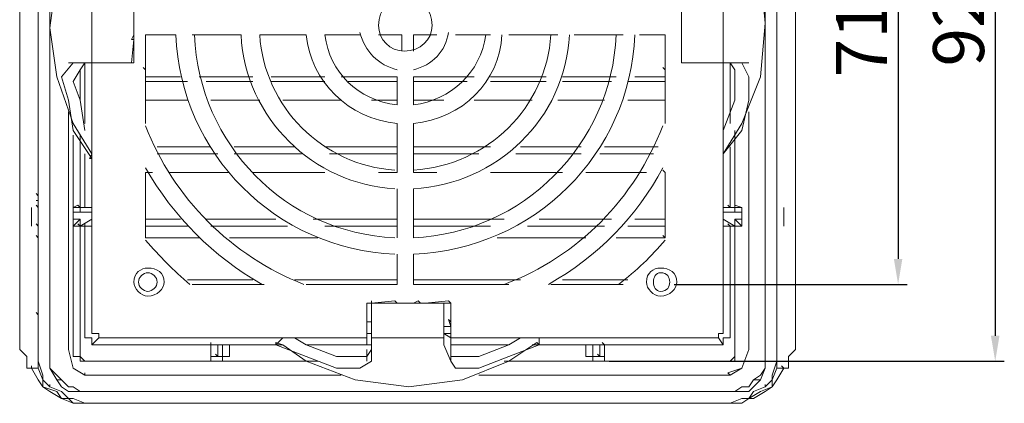
# Model space of a CAD drawing. Units: millimetres. Extents: x 97 to 478, y 39 to 180.
# Drawn here: x 343 to 478, y 39 to 92 of the extents above; entities that cross this region are included whole.
import ezdxf

# ---------------------------------------------------------------- set-up
doc = ezdxf.new("R2010")
doc.units = ezdxf.units.MM
doc.layers.get('0').update_dxf_attribs({"color": 255})
doc.layers.add('dim', color=251, linetype='Continuous')
doc.styles.get("Standard").update_dxf_attribs({"font": 'win_eskd.shx', "width": 0.8, "oblique": 15, "bigfont": 'b_eskd.shx'})
doc.dimstyles.new('ISO-25', dxfattribs={"dimtxt": 3.5, "dimasz": 3.5, "dimexe": 1.25, "dimexo": 0.625, "dimtad": 1, "dimtxsty": 'Standard', "dimcen": 2.5, "dimadec": 0, "dimazin": 0, "dimtfac": 1, "dimtmove": 0, "dimatfit": 3, "dimfxl": 0, "dimarcsym": 0})

# ---------------------------------------------------------------- blocks, each defined once
blk = doc.blocks.new('*D8')
at = {"layer": 'Defpoints', "color": 0}
for p in [(432.05, 126.78), (432.05, 55.43), (463.41, 55.43)]:
    blk.add_point(p, dxfattribs=at)
at = {"layer": 'dim', "color": 0, "lineweight": -2}
for p, q in [((432.68, 126.78), (464.66, 126.78)), ((463.41, 123.28), (463.41, 58.93)), ((432.68, 55.43), (464.66, 55.43))]:
    blk.add_line(p, q, dxfattribs=at)
at = {"layer": 'dim', "color": 0}
for points in [[(462.83, 123.28), (464, 123.28), (463.41, 126.78)], [(462.83, 58.93), (464, 58.93), (463.41, 55.43)]]:
    blk.add_solid(points, dxfattribs=at)
at = {"layer": 'dim', "color": 0, "insert": (459.29, 89.12), "char_height": 7, "attachment_point": 5, "rotation": 90}
blk.add_mtext('71', dxfattribs=at)
blk = doc.blocks.new('*D9')
at = {"layer": 'Defpoints', "color": 0}
for p in [(422.45, 136.38), (423.09, 44.87), (476.75, 44.87)]:
    blk.add_point(p, dxfattribs=at)
at = {"layer": 'dim', "color": 0, "lineweight": -2}
for p, q in [((423.08, 136.38), (478, 136.38)), ((476.75, 132.88), (476.75, 48.37)), ((423.72, 44.87), (478, 44.87))]:
    blk.add_line(p, q, dxfattribs=at)
at = {"layer": 'dim', "color": 0}
for points in [[(476.16, 132.88), (477.33, 132.88), (476.75, 136.38)], [(476.16, 48.37), (477.33, 48.37), (476.75, 44.87)]]:
    blk.add_solid(points, dxfattribs=at)
at = {"layer": 'dim', "color": 0, "insert": (472.62, 90.62), "char_height": 7, "attachment_point": 5, "rotation": 90}
blk.add_mtext('92', dxfattribs=at)

msp = doc.modelspace()

# ---------------------------------------------------------------- linework, layer by layer
at = {"color": 7, "linetype": 'Continuous', "lineweight": 15}
for p, q in [((342.781, 48.07), (342.781, 136.38)), ((345.341, 45.51), (345.341, 136.38)), ((345.341, 136.38), (345.341, 45.51)), ((346.941, 45.51), (346.941, 136.38)), ((346.941, 136.38), (346.941, 45.51)), ((445.17, 136.38), (445.17, 45.51)), ((445.17, 45.51), (445.17, 136.38)), ((446.769, 45.51), (446.769, 136.38)), ((446.769, 136.38), (446.769, 45.51)), ((449.329, 48.07), (449.329, 136.38)), ((345.341, 66.948), (345.341, 129.02)), ((446.769, 66.948), (446.769, 129.02)), ((345.341, 67.587), (345.341, 115.262)), ((446.769, 67.587), (446.769, 115.262)), ((346.941, 90.625), (347.901, 97.984)), ((445.17, 91.265), (444.53, 97.984)), ((358.459, 96.384), (358.459, 85.825)), ((358.459, 96.384), (358.459, 85.825)), ((433.651, 85.825), (433.651, 96.384)), ((433.651, 85.825), (433.651, 96.384)), ((358.459, 91.265), (358.459, 92.225)), ((433.651, 92.225), (433.651, 91.265)), ((347.901, 83.906), (346.941, 90.625)), ((358.459, 90.625), (358.459, 91.265)), ((358.459, 89.665), (358.459, 90.625)), ((433.651, 91.265), (433.651, 90.625)), ((433.651, 90.625), (433.651, 89.665)), ((444.53, 83.906), (445.17, 91.265)), ((358.14, 89.025), (358.459, 89.665)), ((364.219, 89.665), (360.059, 89.665)), ((360.059, 89.665), (360.059, 89.665)), ((360.059, 84.866), (360.059, 89.665)), ((373.178, 89.665), (366.459, 89.665)), ((366.459, 89.665), (366.459, 89.665)), ((382.137, 89.665), (375.738, 89.665)), ((375.738, 89.665), (375.738, 89.665)), ((389.496, 89.665), (384.696, 89.665)), ((384.696, 89.665), (384.696, 89.665)), ((395.255, 89.665), (392.056, 89.665)), ((392.056, 89.665), (392.056, 89.665)), ((395.255, 87.425), (395.255, 89.665)), ((395.255, 89.665), (395.255, 89.665)), ((396.855, 87.425), (396.855, 89.665)), ((396.855, 89.665), (396.855, 89.665)), ((396.855, 89.665), (400.055, 89.665)), ((400.055, 89.665), (400.055, 89.665)), ((402.614, 89.665), (407.414, 89.665)), ((407.414, 89.665), (407.414, 89.665)), ((409.974, 89.665), (416.693, 89.665)), ((416.693, 89.665), (416.693, 89.665)), ((418.933, 89.665), (425.652, 89.665)), ((425.652, 89.665), (425.652, 89.665)), ((427.892, 89.665), (431.411, 89.665)), ((431.411, 89.665), (431.411, 84.866)), ((433.651, 89.665), (433.651, 89.025)), ((358.14, 85.825), (358.459, 89.025)), ((358.459, 89.025), (358.14, 89.025)), ((358.459, 89.025), (358.14, 89.025)), ((433.651, 89.025), (433.651, 89.025)), ((433.651, 89.025), (433.651, 85.825)), ((350.14, 85.825), (348.541, 83.906)), ((350.14, 85.825), (352.7, 85.825)), ((351.74, 85.825), (351.1, 84.866)), ((353.34, 85.825), (351.74, 85.825)), ((352.7, 85.825), (352.38, 85.825)), ((352.38, 85.825), (352.38, 85.825)), ((353.66, 85.825), (352.7, 85.825)), ((352.7, 85.825), (352.7, 85.825)), ((352.7, 85.825), (352.7, 85.825)), ((352.7, 85.825), (354.3, 85.825)), ((353.66, 85.825), (353.34, 85.825)), ((353.34, 85.825), (353.34, 85.825)), ((353.66, 85.825), (353.34, 85.825)), ((354.3, 85.825), (353.66, 85.825)), ((353.66, 85.825), (353.66, 85.825)), ((358.459, 85.825), (353.66, 85.825)), ((354.3, 85.825), (353.98, 85.825)), ((353.98, 85.825), (355.26, 85.825)), ((354.3, 85.825), (353.98, 85.825)), ((353.98, 85.825), (353.98, 85.825)), ((358.459, 85.825), (354.3, 85.825)), ((354.3, 85.825), (354.3, 85.825)), ((355.26, 85.825), (354.94, 85.825)), ((354.94, 85.825), (354.94, 85.825)), ((355.26, 85.825), (354.94, 85.825)), ((354.94, 85.825), (358.459, 85.825)), ((358.459, 85.825), (358.14, 85.825)), ((358.459, 85.825), (358.14, 85.825)), ((438.77, 85.825), (433.651, 85.825)), ((433.651, 85.825), (433.651, 85.825)), ((433.651, 85.825), (433.651, 85.825)), ((437.81, 85.825), (433.651, 85.825)), ((436.85, 85.825), (433.651, 85.825)), ((433.651, 85.825), (433.651, 85.825)), ((437.17, 85.825), (436.85, 85.825)), ((436.85, 85.825), (436.85, 85.825)), ((437.17, 85.825), (436.85, 85.825)), ((437.81, 85.825), (437.17, 85.825)), ((437.81, 85.825), (437.81, 85.825)), ((437.81, 85.825), (437.81, 85.825)), ((438.77, 85.825), (437.81, 85.825)), ((437.81, 85.825), (437.81, 85.825)), ((439.41, 85.825), (437.81, 85.825)), ((438.77, 85.825), (438.45, 85.825)), ((438.45, 85.825), (438.45, 85.825)), ((438.77, 85.825), (438.45, 85.825)), ((438.77, 85.825), (439.41, 85.825)), ((440.37, 85.825), (438.77, 85.825)), ((439.41, 85.825), (439.41, 85.825)), ((439.41, 85.825), (439.41, 85.825)), ((439.41, 85.825), (439.41, 85.825)), ((441.97, 85.825), (439.41, 85.825)), ((440.37, 85.825), (441.01, 84.866)), ((442.93, 83.906), (441.97, 85.825)), ((350.14, 77.506), (347.901, 83.906)), ((348.541, 83.906), (349.501, 80.706)), ((351.1, 84.866), (350.14, 83.266)), ((351.1, 80.706), (351.1, 84.866)), ((351.1, 84.866), (351.1, 84.866)), ((360.059, 84.866), (359.739, 85.185)), ((359.739, 85.185), (359.739, 85.185)), ((360.059, 77.506), (360.059, 84.866)), ((364.859, 83.906), (360.059, 83.906)), ((360.059, 83.906), (360.059, 83.906)), ((374.778, 83.906), (367.418, 83.906)), ((367.418, 83.906), (367.418, 83.906)), ((384.696, 83.906), (377.337, 83.906)), ((377.337, 83.906), (377.337, 83.906)), ((394.615, 83.906), (386.936, 83.906)), ((386.936, 83.906), (386.936, 83.906)), ((394.615, 80.066), (394.615, 83.906)), ((394.615, 83.906), (394.615, 83.906)), ((396.855, 83.906), (405.174, 83.906)), ((396.855, 80.066), (396.855, 83.906)), ((396.855, 83.906), (396.855, 83.906)), ((405.174, 83.906), (405.174, 83.906)), ((407.414, 83.906), (415.093, 83.906)), ((415.093, 83.906), (415.093, 83.906)), ((417.333, 83.906), (424.692, 83.906)), ((424.692, 83.906), (424.692, 83.906)), ((427.252, 83.906), (431.411, 83.906)), ((431.411, 84.866), (431.091, 85.185)), ((431.091, 85.185), (431.091, 85.185)), ((431.411, 84.866), (431.411, 77.506)), ((431.411, 83.906), (431.411, 83.906)), ((441.01, 80.706), (441.01, 84.866)), ((441.01, 84.866), (441.01, 84.866)), ((441.01, 84.866), (441.01, 83.906)), ((441.01, 83.906), (441.01, 80.706)), ((441.97, 77.506), (444.53, 83.906)), ((442.93, 80.706), (442.93, 83.906)), ((350.14, 83.266), (351.1, 80.706)), ((365.819, 83.266), (360.059, 83.266)), ((360.059, 83.266), (360.059, 83.266)), ((374.778, 83.266), (368.378, 83.266)), ((368.378, 83.266), (368.378, 83.266)), ((384.696, 83.266), (377.337, 83.266)), ((377.337, 83.266), (377.337, 83.266)), ((394.615, 83.266), (387.896, 83.266)), ((387.896, 83.266), (387.896, 83.266)), ((404.214, 83.266), (396.855, 83.266)), ((396.855, 83.266), (396.855, 83.266)), ((415.093, 83.266), (407.414, 83.266)), ((407.414, 83.266), (407.414, 83.266)), ((424.052, 83.266), (417.333, 83.266)), ((417.333, 83.266), (417.333, 83.266)), ((431.411, 83.266), (426.292, 83.266)), ((426.292, 83.266), (426.292, 83.266)), ((349.501, 80.706), (350.14, 76.546)), ((351.74, 76.546), (351.1, 80.706)), ((351.1, 80.706), (351.1, 80.706)), ((360.059, 80.706), (365.819, 80.706)), ((365.819, 80.706), (365.819, 80.706)), ((369.018, 80.706), (375.738, 80.706)), ((375.738, 80.706), (375.738, 80.706)), ((378.937, 80.706), (386.936, 80.706)), ((386.936, 80.706), (386.936, 80.706)), ((391.096, 80.706), (394.615, 80.706)), ((394.615, 80.706), (394.615, 80.706)), ((401.015, 80.706), (396.855, 80.706)), ((396.855, 80.706), (396.855, 80.706)), ((413.173, 80.706), (405.174, 80.706)), ((405.174, 80.706), (405.174, 80.706)), ((423.092, 80.706), (416.693, 80.706)), ((416.693, 80.706), (416.693, 80.706)), ((431.411, 80.706), (426.292, 80.706)), ((426.292, 80.706), (426.292, 80.706)), ((439.41, 76.546), (441.01, 80.706)), ((441.01, 80.706), (441.01, 80.706)), ((441.97, 76.546), (442.93, 80.706)), ((349.501, 46.47), (349.501, 79.106)), ((349.501, 79.106), (349.501, 79.106)), ((442.93, 46.47), (442.93, 79.106)), ((442.93, 79.106), (442.93, 79.106)), ((349.501, 78.146), (349.501, 46.47)), ((352.7, 73.347), (350.14, 77.506)), ((394.615, 70.787), (394.615, 77.506)), ((394.615, 77.506), (394.615, 77.506)), ((396.855, 70.787), (396.855, 77.506)), ((396.855, 77.506), (396.855, 77.506)), ((441.97, 77.506), (439.41, 73.347)), ((442.93, 78.146), (442.93, 46.47)), ((352.7, 72.707), (350.14, 76.546)), ((350.14, 76.546), (350.14, 76.546)), ((350.14, 75.907), (350.14, 65.988)), ((351.1, 65.988), (351.1, 75.907)), ((351.1, 75.907), (351.1, 75.907)), ((439.41, 73.347), (441.97, 76.546)), ((441.01, 76.546), (441.01, 65.988)), ((441.01, 65.988), (441.01, 75.907)), ((441.01, 75.907), (441.01, 75.907)), ((441.97, 76.546), (441.97, 76.546)), ((352.38, 72.707), (352.7, 73.347)), ((369.018, 74.307), (361.659, 74.307)), ((361.659, 74.307), (361.659, 74.307)), ((369.978, 73.347), (361.659, 73.347)), ((361.659, 73.347), (361.659, 73.347)), ((380.537, 74.307), (372.218, 74.307)), ((372.218, 74.307), (372.218, 74.307)), ((381.497, 73.347), (372.218, 73.347)), ((372.218, 73.347), (372.218, 73.347)), ((394.615, 74.307), (384.696, 74.307)), ((384.696, 74.307), (384.696, 74.307)), ((394.615, 73.347), (385.336, 73.347)), ((385.336, 73.347), (385.336, 73.347)), ((396.855, 74.307), (407.414, 74.307)), ((405.814, 73.347), (396.855, 73.347)), ((396.855, 73.347), (396.855, 73.347)), ((407.414, 74.307), (407.414, 74.307)), ((419.892, 73.347), (410.933, 73.347)), ((410.933, 73.347), (410.933, 73.347)), ((411.573, 74.307), (419.892, 74.307)), ((419.892, 74.307), (419.892, 74.307)), ((429.811, 73.347), (422.452, 73.347)), ((422.452, 73.347), (422.452, 73.347)), ((423.092, 74.307), (430.451, 74.307)), ((430.451, 74.307), (430.451, 74.307)), ((439.41, 73.347), (439.41, 73.667)), ((439.41, 73.667), (439.41, 73.667)), ((352.7, 72.707), (352.38, 72.707)), ((360.059, 70.787), (361.019, 70.787)), ((360.059, 61.828), (360.059, 70.787)), ((360.059, 70.787), (360.059, 70.787)), ((361.019, 70.787), (361.019, 70.787)), ((363.259, 70.787), (371.578, 70.787)), ((371.578, 70.787), (371.578, 70.787)), ((374.778, 70.787), (384.696, 70.787)), ((384.696, 70.787), (384.696, 70.787)), ((392.056, 70.787), (394.615, 70.787)), ((394.615, 70.787), (394.615, 70.787)), ((400.055, 70.787), (396.855, 70.787)), ((396.855, 70.787), (396.855, 70.787)), ((417.333, 70.787), (407.414, 70.787)), ((407.414, 70.787), (407.414, 70.787)), ((428.851, 70.787), (420.532, 70.787)), ((420.532, 70.787), (420.532, 70.787)), ((431.411, 70.787), (431.091, 71.107)), ((431.091, 71.107), (431.091, 71.107)), ((431.411, 61.828), (431.411, 70.787)), ((431.411, 70.787), (431.411, 70.787)), ((345.341, 67.587), (345.021, 67.907)), ((345.021, 67.907), (345.021, 67.907)), ((345.341, 67.587), (345.021, 67.907)), ((345.021, 67.907), (345.021, 67.907)), ((394.615, 61.828), (394.615, 68.547)), ((394.615, 68.547), (394.615, 68.547)), ((396.855, 61.828), (396.855, 68.547)), ((396.855, 68.547), (396.855, 68.547)), ((446.769, 67.587), (446.769, 67.907)), ((446.769, 67.907), (446.769, 67.907)), ((446.769, 67.587), (446.769, 67.907)), ((446.769, 67.907), (446.769, 67.907)), ((345.341, 66.948), (345.021, 66.948)), ((345.021, 66.948), (345.021, 66.948)), ((345.341, 65.988), (345.021, 66.308)), ((345.021, 66.308), (345.021, 66.308)), ((345.341, 66.948), (345.341, 67.587)), ((345.341, 67.587), (345.341, 67.587)), ((350.78, 66.308), (350.14, 65.988)), ((351.1, 65.988), (350.78, 66.308)), ((351.74, 65.988), (351.74, 66.308)), ((351.74, 66.308), (351.74, 66.308)), ((440.37, 65.988), (440.05, 66.308)), ((440.05, 66.308), (440.05, 66.308)), ((441.01, 65.988), (441.01, 66.308)), ((441.01, 66.308), (441.01, 66.308)), ((441.01, 66.308), (441.97, 65.988)), ((446.769, 66.948), (446.769, 67.587)), ((446.769, 67.587), (446.769, 67.587)), ((446.769, 66.948), (446.769, 66.948)), ((446.769, 66.948), (446.769, 66.948)), ((446.769, 65.988), (446.769, 66.308)), ((446.769, 66.308), (446.769, 66.308)), ((344.381, 63.428), (344.381, 65.988)), ((344.381, 65.988), (344.381, 65.988)), ((350.14, 65.988), (350.14, 65.988)), ((350.14, 65.988), (350.14, 65.348)), ((350.14, 64.388), (350.14, 65.348)), ((350.14, 65.348), (350.14, 65.348)), ((350.14, 65.348), (350.14, 65.348)), ((350.14, 65.348), (350.14, 65.348)), ((350.14, 65.348), (352.7, 65.348)), ((350.14, 65.348), (350.14, 64.388)), ((351.1, 65.348), (350.14, 65.348)), ((350.14, 65.348), (350.14, 65.348)), ((350.14, 65.348), (350.14, 65.348)), ((351.74, 65.988), (351.1, 65.988)), ((351.1, 65.988), (351.1, 65.988)), ((351.1, 65.988), (351.1, 65.348)), ((351.74, 65.988), (352.7, 65.988)), ((352.7, 65.988), (352.7, 65.988)), ((352.7, 65.348), (352.7, 65.988)), ((352.7, 65.348), (352.7, 65.348)), ((352.7, 64.388), (352.7, 65.348)), ((440.37, 65.988), (439.41, 65.988)), ((439.41, 65.988), (439.41, 65.988)), ((439.41, 65.988), (439.41, 65.348)), ((441.01, 65.348), (439.41, 65.348)), ((439.41, 65.348), (439.41, 65.348)), ((439.41, 65.348), (439.41, 64.388)), ((440.37, 65.988), (441.01, 65.988)), ((441.01, 65.988), (440.37, 65.988)), ((441.01, 65.988), (441.01, 65.988)), ((441.01, 65.988), (441.01, 65.988)), ((441.01, 65.348), (441.01, 65.988)), ((441.97, 65.348), (441.01, 65.348)), ((441.97, 65.348), (441.65, 65.348)), ((441.65, 65.348), (441.65, 65.348)), ((441.97, 65.348), (441.65, 65.348)), ((441.65, 65.348), (441.65, 65.348)), ((441.97, 65.988), (441.97, 65.348)), ((441.97, 64.388), (441.97, 65.348)), ((441.97, 65.348), (441.97, 65.348)), ((441.97, 64.388), (441.97, 65.348)), ((447.729, 63.428), (447.729, 65.988)), ((447.729, 65.988), (447.729, 65.988)), ((345.341, 63.428), (345.021, 63.748)), ((345.021, 63.748), (345.021, 63.748)), ((345.341, 63.428), (345.021, 63.748)), ((345.021, 63.748), (345.021, 63.748)), ((350.14, 64.388), (350.14, 63.428)), ((350.14, 64.388), (351.1, 64.388)), ((351.1, 63.428), (350.78, 63.748)), ((351.1, 64.388), (351.1, 63.428)), ((351.74, 63.428), (351.74, 63.748)), ((351.74, 63.748), (351.74, 63.748)), ((352.7, 63.428), (352.7, 64.388)), ((360.059, 64.388), (364.859, 64.388)), ((364.859, 64.388), (364.859, 64.388)), ((368.378, 64.388), (377.977, 64.388)), ((377.977, 64.388), (377.977, 64.388)), ((383.097, 64.388), (394.615, 64.388)), ((394.615, 64.388), (394.615, 64.388)), ((409.334, 64.388), (396.855, 64.388)), ((396.855, 64.388), (396.855, 64.388)), ((424.052, 64.388), (414.133, 64.388)), ((414.133, 64.388), (414.133, 64.388)), ((431.411, 64.388), (427.252, 64.388)), ((427.252, 64.388), (427.252, 64.388)), ((439.41, 64.388), (439.41, 63.428)), ((440.37, 63.428), (440.05, 63.748)), ((440.05, 63.748), (440.05, 63.748)), ((441.01, 63.428), (441.01, 64.388)), ((441.01, 64.388), (441.97, 64.388)), ((441.01, 63.428), (441.01, 63.748)), ((441.01, 63.748), (441.01, 63.748)), ((441.97, 64.388), (441.97, 63.428)), ((446.769, 63.428), (446.769, 63.748)), ((446.769, 63.748), (446.769, 63.748)), ((446.769, 63.428), (446.769, 63.748)), ((446.769, 63.748), (446.769, 63.748)), ((345.341, 61.828), (345.341, 63.428)), ((345.341, 63.428), (345.341, 63.428)), ((345.341, 44.87), (345.341, 63.428)), ((345.341, 63.428), (345.341, 63.428)), ((350.14, 63.428), (350.14, 45.51)), ((350.14, 63.428), (351.1, 63.428)), ((351.1, 46.47), (351.1, 63.428)), ((351.1, 63.428), (351.1, 63.428)), ((351.74, 63.428), (351.1, 63.428)), ((351.1, 63.428), (351.1, 63.428)), ((351.74, 63.428), (352.7, 63.428)), ((352.7, 63.428), (352.7, 63.428)), ((365.819, 63.428), (360.059, 63.428)), ((360.059, 63.428), (360.059, 63.428)), ((379.577, 63.428), (369.018, 63.428)), ((369.018, 63.428), (369.018, 63.428)), ((394.615, 63.428), (384.696, 63.428)), ((384.696, 63.428), (384.696, 63.428)), ((407.414, 63.428), (396.855, 63.428)), ((396.855, 63.428), (396.855, 63.428)), ((423.092, 63.428), (412.533, 63.428)), ((412.533, 63.428), (412.533, 63.428)), ((431.411, 63.428), (426.292, 63.428)), ((426.292, 63.428), (426.292, 63.428)), ((440.37, 63.428), (439.41, 63.428)), ((439.41, 63.428), (439.41, 63.428)), ((440.37, 63.428), (441.01, 63.428)), ((440.37, 63.428), (441.01, 63.428)), ((441.01, 46.47), (441.01, 63.428)), ((441.01, 63.428), (441.01, 63.428)), ((441.01, 63.428), (441.01, 45.51)), ((441.01, 63.428), (441.01, 63.428)), ((441.97, 63.428), (441.01, 63.428)), ((446.769, 61.828), (446.769, 63.428)), ((446.769, 63.428), (446.769, 63.428)), ((446.769, 44.87), (446.769, 63.428)), ((446.769, 63.428), (446.769, 63.428)), ((345.341, 61.828), (345.021, 62.148)), ((345.021, 62.148), (345.021, 62.148)), ((345.341, 61.828), (345.021, 62.148)), ((345.021, 62.148), (345.021, 62.148)), ((345.341, 61.828), (345.341, 51.269)), ((360.059, 61.828), (361.019, 61.828)), ((361.019, 61.828), (367.418, 61.828)), ((361.019, 61.828), (361.019, 61.828)), ((367.418, 61.828), (367.418, 61.828)), ((371.578, 61.828), (383.737, 61.828)), ((383.737, 61.828), (383.737, 61.828)), ((420.532, 61.828), (408.374, 61.828)), ((408.374, 61.828), (408.374, 61.828)), ((431.411, 61.828), (424.692, 61.828)), ((424.692, 61.828), (424.692, 61.828)), ((431.411, 61.828), (431.091, 62.148)), ((431.091, 62.148), (431.091, 62.148)), ((446.769, 61.828), (446.769, 62.148)), ((446.769, 62.148), (446.769, 62.148)), ((446.769, 61.828), (446.769, 62.148)), ((446.769, 62.148), (446.769, 62.148)), ((446.769, 51.589), (446.769, 61.828)), ((394.615, 55.429), (394.615, 59.588)), ((396.855, 59.588), (396.855, 55.429)), ((365.819, 56.069), (374.778, 56.069)), ((374.778, 56.069), (374.778, 56.069)), ((380.537, 56.069), (394.615, 56.069)), ((394.615, 56.069), (394.615, 56.069)), ((411.573, 56.069), (396.855, 56.069)), ((396.855, 56.069), (396.855, 56.069)), ((426.292, 56.069), (417.333, 56.069)), ((417.333, 56.069), (417.333, 56.069)), ((366.459, 55.429), (367.418, 55.429)), ((376.377, 55.429), (367.418, 55.429)), ((367.418, 55.429), (367.418, 55.429)), ((367.418, 55.429), (367.418, 55.429)), ((382.137, 55.429), (389.496, 55.429)), ((389.496, 55.429), (394.615, 55.429)), ((389.496, 55.429), (389.496, 55.429)), ((389.496, 55.429), (389.496, 55.429)), ((396.855, 55.429), (402.614, 55.429)), ((402.614, 55.429), (402.294, 55.429)), ((402.294, 55.429), (402.294, 55.429)), ((402.614, 55.429), (409.974, 55.429)), ((415.733, 55.429), (424.692, 55.429)), ((424.692, 55.429), (424.692, 55.429)), ((425.652, 55.429), (424.692, 55.429)), ((424.692, 55.429), (424.692, 55.429)), ((390.456, 48.71), (390.456, 52.869)), ((390.456, 52.869), (401.974, 52.869)), ((391.096, 52.869), (390.456, 52.869)), ((390.456, 52.869), (390.456, 52.869)), ((394.295, 53.189), (391.096, 52.869)), ((391.096, 52.869), (391.096, 53.189)), ((401.015, 52.869), (391.096, 52.869)), ((391.096, 52.869), (391.096, 48.71)), ((391.096, 50.629), (391.096, 52.869)), ((394.615, 52.869), (394.295, 53.189)), ((395.255, 52.869), (394.615, 52.869)), ((396.215, 52.869), (395.255, 52.869)), ((396.855, 52.869), (396.215, 52.869)), ((397.495, 53.189), (396.855, 52.869)), ((397.815, 52.869), (397.495, 53.189)), ((398.455, 52.869), (397.815, 52.869)), ((401.655, 53.189), (398.455, 52.869)), ((401.015, 48.71), (401.015, 52.869)), ((401.015, 52.869), (401.974, 52.869)), ((401.974, 52.869), (401.655, 53.189)), ((401.974, 52.869), (401.974, 48.71)), ((401.974, 52.869), (401.974, 50.309)), ((345.341, 51.269), (345.021, 51.589)), ((345.341, 51.269), (345.341, 52.229)), ((345.341, 52.229), (345.341, 51.269)), ((446.769, 52.229), (446.769, 51.269)), ((446.769, 51.269), (446.769, 51.589)), ((345.341, 51.269), (345.341, 48.07)), ((391.096, 50.309), (390.456, 50.309)), ((390.456, 50.309), (390.456, 50.309)), ((391.096, 50.309), (391.096, 50.629)), ((391.096, 49.99), (391.096, 50.309)), ((401.974, 50.309), (401.655, 50.629)), ((401.655, 50.629), (401.655, 50.629)), ((401.974, 50.309), (401.655, 50.629)), ((401.655, 50.629), (401.974, 49.67)), ((446.769, 48.07), (446.769, 51.269)), ((446.769, 51.269), (446.769, 51.269)), ((446.769, 51.269), (446.769, 51.269)), ((391.096, 48.71), (390.456, 48.71)), ((390.456, 48.71), (390.456, 48.71)), ((391.096, 48.71), (390.456, 48.71)), ((390.456, 48.71), (390.456, 48.71)), ((390.456, 48.07), (390.456, 48.71)), ((390.456, 48.71), (390.456, 48.71)), ((391.096, 49.67), (391.096, 49.99)), ((391.096, 48.71), (391.096, 49.67)), ((391.096, 48.07), (391.096, 48.71)), ((391.096, 48.71), (391.096, 47.11)), ((401.974, 49.67), (401.015, 49.67)), ((401.015, 49.67), (401.015, 48.71)), ((401.974, 48.71), (401.015, 48.71)), ((401.015, 48.71), (401.015, 48.71)), ((401.974, 48.71), (401.015, 48.71)), ((401.015, 48.71), (401.015, 48.71)), ((401.015, 47.11), (401.015, 48.71)), ((401.015, 48.71), (401.974, 48.07)), ((401.974, 48.07), (401.974, 48.71)), ((401.974, 48.71), (401.974, 48.71)), ((342.781, 48.07), (342.781, 46.47)), ((345.341, 48.07), (345.341, 43.91)), ((345.341, 47.11), (345.341, 48.07)), ((345.341, 48.07), (345.341, 47.11)), ((369.018, 47.11), (369.018, 47.43)), ((369.018, 47.43), (369.018, 47.43)), ((377.977, 47.11), (378.937, 48.07)), ((377.977, 47.11), (377.977, 47.43)), ((377.977, 47.43), (378.937, 47.11)), ((380.537, 48.07), (382.137, 47.11)), ((390.456, 47.11), (390.456, 48.07)), ((390.456, 48.07), (390.456, 48.07)), ((391.096, 46.47), (391.096, 48.07)), ((401.974, 47.11), (401.974, 48.07)), ((401.974, 48.07), (401.974, 48.07)), ((401.974, 48.07), (401.974, 46.47)), ((409.974, 47.11), (411.573, 48.07)), ((413.813, 47.43), (409.974, 44.87)), ((411.573, 48.07), (411.573, 48.07)), ((414.133, 47.11), (413.813, 47.43)), ((413.813, 47.43), (413.813, 47.43)), ((414.133, 48.07), (414.133, 47.11)), ((423.092, 47.11), (422.772, 47.43)), ((422.772, 47.43), (422.772, 47.43)), ((446.769, 48.07), (446.769, 43.91)), ((446.769, 48.07), (446.769, 47.11)), ((446.769, 47.11), (446.769, 48.07)), ((449.329, 46.47), (449.329, 48.07)), ((342.781, 46.47), (343.741, 45.51)), ((345.341, 46.47), (345.341, 47.11)), ((345.341, 47.11), (345.341, 46.47)), ((349.501, 46.47), (349.501, 46.47)), ((349.501, 46.47), (350.14, 43.91)), ((350.14, 43.91), (349.501, 46.47)), ((351.1, 46.47), (351.1, 45.51)), ((369.018, 47.11), (369.018, 46.47)), ((369.978, 47.11), (369.018, 47.11)), ((369.018, 45.51), (369.018, 46.47)), ((369.018, 46.47), (369.018, 46.47)), ((369.018, 46.47), (369.018, 46.47)), ((369.018, 46.47), (369.018, 45.51)), ((369.978, 45.51), (369.978, 47.11)), ((369.978, 47.11), (369.978, 47.11)), ((370.618, 47.11), (369.978, 47.11)), ((371.578, 47.11), (370.618, 47.11)), ((370.618, 47.11), (370.618, 47.11)), ((370.618, 45.51), (370.618, 46.47)), ((371.578, 46.47), (371.578, 47.11)), ((371.578, 47.11), (371.578, 47.11)), ((371.578, 45.51), (371.578, 46.47)), ((371.578, 46.47), (371.578, 46.47)), ((382.137, 45.51), (377.977, 47.11)), ((378.937, 47.11), (382.137, 44.87)), ((382.137, 47.11), (386.296, 45.51)), ((391.096, 46.47), (390.456, 45.51)), ((391.096, 44.87), (391.096, 47.11)), ((391.096, 47.11), (391.096, 47.11)), ((401.974, 44.87), (401.015, 47.11)), ((401.974, 46.47), (401.974, 45.51)), ((409.974, 47.11), (405.814, 45.51)), ((414.133, 47.11), (409.974, 45.51)), ((420.532, 47.11), (421.492, 47.11)), ((420.532, 47.11), (420.532, 46.47)), ((420.532, 45.51), (420.532, 46.47)), ((420.532, 46.47), (420.532, 46.47)), ((420.532, 46.47), (420.532, 46.47)), ((421.492, 47.11), (421.492, 47.11)), ((422.452, 47.11), (421.492, 47.11)), ((421.492, 46.47), (421.492, 45.51)), ((422.452, 45.51), (422.452, 47.11)), ((422.452, 47.11), (422.452, 47.11)), ((423.092, 47.11), (422.452, 47.11)), ((423.092, 46.47), (423.092, 47.11)), ((423.092, 47.11), (423.092, 47.11)), ((423.092, 45.51), (423.092, 46.47)), ((423.092, 46.47), (423.092, 46.47)), ((423.092, 45.51), (423.092, 46.47)), ((441.01, 45.51), (441.01, 46.47)), ((441.97, 43.91), (442.93, 46.47)), ((441.97, 43.91), (442.93, 46.47)), ((442.93, 46.47), (442.93, 46.47)), ((446.769, 47.11), (446.769, 46.47)), ((446.769, 46.47), (446.769, 47.11)), ((448.369, 45.51), (449.329, 46.47)), ((343.741, 45.51), (343.741, 43.91)), ((345.341, 45.51), (345.341, 45.51)), ((345.341, 44.87), (345.341, 45.51)), ((345.341, 45.51), (345.341, 44.87)), ((345.341, 43.91), (345.341, 44.87)), ((345.981, 42.95), (345.341, 44.87)), ((345.341, 44.87), (345.341, 43.91)), ((346.941, 45.51), (346.941, 45.51)), ((346.941, 45.51), (346.941, 44.87)), ((346.941, 45.51), (346.941, 44.87)), ((346.941, 44.87), (346.941, 43.91)), ((346.941, 44.87), (346.941, 43.91)), ((350.14, 45.51), (350.14, 45.51)), ((350.14, 45.51), (351.1, 45.51)), ((351.1, 45.51), (351.74, 44.87)), ((351.1, 45.51), (351.1, 44.87)), ((351.1, 44.87), (351.74, 44.87)), ((351.74, 44.87), (383.737, 44.87)), ((351.74, 44.87), (352.7, 44.87)), ((383.097, 44.87), (352.7, 44.87)), ((352.7, 44.87), (352.7, 44.87)), ((369.018, 45.51), (369.018, 44.87)), ((369.018, 45.51), (369.978, 45.51)), ((369.018, 44.87), (369.978, 44.87)), ((369.978, 45.51), (369.658, 45.83)), ((369.658, 45.83), (369.658, 45.83)), ((369.978, 45.51), (369.658, 45.83)), ((369.658, 45.83), (369.658, 45.83)), ((369.978, 44.87), (369.658, 44.87)), ((369.658, 44.87), (369.658, 44.87)), ((369.978, 45.51), (370.618, 45.51)), ((369.978, 44.87), (370.618, 44.87)), ((370.618, 44.87), (370.618, 45.51)), ((370.618, 45.51), (371.578, 45.51)), ((382.137, 45.51), (386.296, 43.91)), ((382.137, 44.87), (388.856, 42.31)), ((383.737, 44.87), (383.737, 44.87)), ((388.856, 45.51), (386.296, 45.51)), ((390.456, 45.51), (388.856, 45.51)), ((389.496, 43.91), (391.096, 44.87)), ((401.974, 45.51), (403.574, 45.51)), ((401.974, 44.87), (402.614, 43.91)), ((403.574, 45.51), (405.814, 45.51)), ((403.574, 42.31), (409.974, 44.87)), ((405.814, 45.51), (405.814, 45.51)), ((405.814, 43.91), (409.974, 45.51)), ((439.41, 44.87), (409.334, 44.87)), ((409.334, 44.87), (409.334, 44.87)), ((409.334, 44.87), (440.37, 44.87)), ((420.532, 45.51), (421.492, 45.51)), ((421.492, 45.51), (421.492, 44.87)), ((421.492, 45.51), (422.452, 45.51)), ((421.492, 44.87), (422.452, 44.87)), ((422.452, 45.51), (422.132, 45.83)), ((422.132, 45.83), (422.132, 45.83)), ((422.452, 45.51), (422.132, 45.83)), ((422.132, 45.83), (422.132, 45.83)), ((422.452, 44.87), (422.132, 44.87)), ((422.132, 44.87), (422.132, 44.87)), ((422.452, 45.51), (423.092, 45.51)), ((422.452, 44.87), (423.092, 44.87)), ((423.092, 44.87), (423.092, 45.51)), ((439.41, 44.87), (440.37, 44.87)), ((440.37, 44.87), (441.01, 45.51)), ((440.37, 44.87), (440.37, 44.87)), ((440.37, 44.87), (441.01, 44.87)), ((441.01, 45.51), (441.01, 45.51)), ((441.01, 44.87), (441.01, 45.51)), ((445.17, 45.51), (445.17, 44.87)), ((445.17, 44.87), (445.17, 45.51)), ((445.17, 44.87), (445.17, 43.91)), ((445.17, 43.91), (445.17, 44.87)), ((446.769, 44.87), (446.129, 42.95)), ((446.769, 45.51), (446.769, 45.51)), ((446.769, 44.87), (446.769, 45.51)), ((446.769, 45.51), (446.769, 44.87)), ((446.769, 44.87), (446.769, 43.91)), ((446.769, 43.91), (446.769, 44.87)), ((448.369, 43.91), (448.369, 45.51)), ((343.741, 43.91), (344.381, 43.91)), ((343.741, 43.91), (344.381, 43.91)), ((344.381, 43.91), (344.381, 44.23)), ((344.381, 43.91), (345.341, 42.31)), ((344.381, 43.91), (345.341, 43.91)), ((344.381, 43.91), (345.341, 43.91)), ((344.381, 43.91), (344.381, 43.91)), ((345.341, 43.91), (345.341, 43.91)), ((345.341, 43.91), (345.981, 42.31)), ((346.941, 43.91), (347.901, 42.95)), ((346.941, 43.91), (347.901, 42.31)), ((350.14, 43.91), (351.74, 42.95)), ((351.74, 42.95), (350.14, 43.91)), ((351.74, 42.95), (351.74, 43.27)), ((386.296, 43.91), (389.496, 43.91)), ((402.614, 43.91), (405.814, 43.91)), ((440.05, 43.27), (441.97, 43.91)), ((440.37, 42.95), (440.05, 43.27)), ((440.37, 42.95), (441.97, 43.91)), ((445.17, 43.91), (444.53, 42.95)), ((444.53, 42.31), (445.17, 43.91)), ((446.129, 42.31), (446.769, 43.91)), ((446.769, 43.91), (446.769, 43.91)), ((446.769, 42.31), (447.729, 43.91)), ((446.769, 43.91), (447.729, 43.91)), ((447.729, 43.91), (446.769, 43.91)), ((447.729, 43.91), (447.409, 44.23)), ((447.729, 43.91), (448.369, 43.91)), ((448.369, 43.91), (447.729, 43.91)), ((448.369, 43.91), (448.369, 43.91)), ((345.341, 42.31), (345.981, 41.351)), ((345.981, 42.31), (345.981, 42.95)), ((346.941, 41.351), (345.981, 42.31)), ((345.981, 42.31), (345.981, 41.351)), ((347.901, 42.95), (348.541, 42.31)), ((347.901, 42.31), (348.541, 41.351)), ((348.541, 42.31), (349.501, 41.351)), ((386.936, 42.95), (351.74, 42.95)), ((351.74, 42.95), (351.74, 42.95)), ((351.74, 42.95), (386.296, 42.95)), ((386.296, 42.95), (386.296, 42.95)), ((388.856, 42.31), (396.215, 41.351)), ((396.215, 41.351), (403.574, 42.31)), ((440.37, 42.95), (405.814, 42.95)), ((405.814, 42.95), (405.814, 42.95)), ((406.774, 42.95), (440.37, 42.95)), ((440.37, 42.95), (440.37, 42.95)), ((443.57, 42.31), (442.93, 41.351)), ((444.53, 42.95), (443.57, 42.31)), ((443.57, 41.351), (444.53, 42.31)), ((446.129, 42.31), (445.17, 41.351)), ((446.129, 42.95), (446.129, 42.31)), ((446.129, 41.351), (446.769, 42.31)), ((446.129, 41.351), (446.129, 42.31)), ((345.981, 41.351), (347.901, 40.711)), ((345.981, 41.351), (346.941, 40.711)), ((345.981, 41.351), (346.941, 40.711)), ((348.541, 40.711), (346.941, 41.351)), ((346.941, 40.711), (348.541, 39.751)), ((346.941, 40.711), (348.541, 39.751)), ((347.901, 40.711), (348.541, 39.751)), ((348.541, 41.351), (349.501, 40.711)), ((349.501, 39.751), (348.541, 40.711)), ((349.501, 41.351), (350.14, 41.351)), ((349.501, 40.711), (350.14, 40.711)), ((350.14, 41.351), (351.1, 40.711)), ((350.14, 40.711), (351.74, 40.711)), ((351.1, 40.711), (351.74, 40.711)), ((351.74, 40.711), (440.37, 40.711)), ((440.37, 40.711), (351.74, 40.711)), ((351.74, 40.711), (351.74, 40.711)), ((440.37, 40.711), (440.37, 40.711)), ((441.01, 40.711), (440.37, 40.711)), ((440.37, 40.711), (441.97, 40.711)), ((441.97, 41.351), (441.01, 40.711)), ((442.93, 41.351), (441.97, 41.351)), ((441.97, 40.711), (442.93, 40.711)), ((442.93, 40.711), (443.57, 41.351)), ((442.93, 39.751), (444.53, 40.711)), ((443.57, 40.711), (442.93, 39.751)), ((445.17, 41.351), (443.57, 40.711)), ((443.57, 39.751), (445.17, 40.711)), ((443.57, 39.751), (445.17, 40.711)), ((444.53, 40.711), (446.129, 41.351)), ((445.17, 40.711), (446.129, 41.351)), ((445.17, 40.711), (446.129, 41.351)), ((348.541, 39.751), (350.14, 39.111)), ((348.541, 39.751), (349.501, 39.751)), ((348.541, 39.751), (349.501, 39.751)), ((349.501, 39.751), (350.14, 39.111)), ((350.14, 39.751), (349.501, 39.751)), ((349.501, 39.751), (350.14, 39.111)), ((351.74, 39.111), (350.14, 39.751)), ((441.97, 39.751), (440.37, 39.111)), ((441.97, 39.111), (442.93, 39.751)), ((441.97, 39.111), (442.93, 39.751)), ((442.93, 39.751), (441.97, 39.751)), ((441.97, 39.111), (442.93, 39.751)), ((442.93, 39.751), (443.57, 39.751)), ((442.93, 39.751), (443.57, 39.751)), ((350.14, 39.111), (351.74, 39.111)), ((350.14, 39.111), (351.74, 39.111)), ((350.14, 39.111), (351.74, 39.111)), ((385.336, 39.111), (351.74, 39.111)), ((351.74, 39.111), (351.74, 39.111)), ((351.74, 39.111), (440.37, 39.111)), ((351.74, 39.111), (386.296, 39.111)), ((384.696, 39.111), (385.336, 39.111)), ((406.774, 39.111), (385.336, 39.111)), ((385.336, 39.111), (385.336, 39.111)), ((385.336, 39.111), (385.336, 39.111)), ((386.296, 39.111), (385.976, 39.111)), ((385.976, 39.111), (385.976, 39.111)), ((386.296, 39.111), (396.215, 39.111)), ((396.215, 39.111), (395.895, 39.111)), ((395.895, 39.111), (395.895, 39.111)), ((396.215, 39.111), (405.814, 39.111)), ((405.814, 39.111), (405.814, 39.111)), ((405.814, 39.111), (440.37, 39.111)), ((406.774, 39.111), (406.454, 39.111)), ((406.774, 39.111), (440.37, 39.111)), ((407.414, 39.111), (406.774, 39.111)), ((440.37, 39.111), (440.37, 39.111)), ((440.37, 39.111), (440.37, 39.111)), ((440.37, 39.111), (441.97, 39.111)), ((440.37, 39.111), (441.97, 39.111)), ((440.37, 39.111), (441.97, 39.111))]:
    msp.add_line(p, q, dxfattribs=at)
at = {"color": 7, "linetype": 'Continuous', "lineweight": 9}
for p, q in [((352.7, 96.384), (352.7, 90.625)), ((439.41, 96.384), (439.41, 91.265)), ((352.7, 90.625), (352.7, 85.825)), ((439.41, 91.265), (439.41, 85.825)), ((349.501, 85.825), (351.1, 85.825)), ((351.1, 85.825), (351.1, 85.825)), ((351.74, 85.825), (351.74, 77.506)), ((352.7, 49.67), (352.7, 85.825)), ((352.7, 85.825), (352.7, 85.825)), ((439.41, 85.825), (439.41, 49.67)), ((440.37, 77.506), (440.37, 85.825)), ((440.37, 85.825), (440.37, 85.825)), ((441.01, 85.825), (442.93, 85.825)), ((442.93, 85.825), (442.93, 85.825)), ((350.14, 77.506), (350.14, 77.506)), ((350.14, 77.506), (350.14, 77.506)), ((351.74, 77.506), (351.74, 77.506)), ((441.97, 77.506), (441.97, 77.506)), ((441.97, 77.506), (441.97, 77.506)), ((351.74, 73.347), (351.74, 65.988)), ((440.37, 65.988), (440.37, 74.307)), ((440.37, 74.307), (440.37, 74.307)), ((446.769, 67.587), (446.769, 67.907)), ((446.769, 67.907), (446.769, 67.907)), ((350.14, 65.988), (351.1, 65.988)), ((352.7, 65.988), (351.1, 65.988)), ((351.1, 65.988), (351.1, 65.988)), ((351.1, 65.988), (351.1, 65.988)), ((351.74, 65.988), (351.74, 65.988)), ((439.41, 65.988), (441.01, 65.988)), ((441.01, 65.988), (441.97, 65.988)), ((441.01, 65.988), (441.01, 65.988)), ((441.97, 65.988), (441.97, 65.988)), ((350.14, 63.428), (351.1, 64.388)), ((351.1, 63.428), (352.7, 64.388)), ((351.1, 64.388), (351.1, 64.388)), ((352.7, 64.388), (352.7, 64.388)), ((439.41, 64.388), (441.01, 63.428)), ((441.01, 64.388), (441.97, 63.428)), ((351.74, 63.428), (351.74, 48.71)), ((440.37, 48.71), (440.37, 63.428)), ((440.37, 63.428), (440.37, 63.428)), ((441.01, 63.428), (441.01, 63.428)), ((441.97, 63.428), (441.97, 63.428)), ((345.341, 61.828), (345.021, 62.148)), ((345.021, 62.148), (345.021, 62.148)), ((446.769, 61.828), (446.769, 62.148)), ((446.769, 62.148), (446.769, 62.148)), ((351.74, 48.71), (351.74, 48.71)), ((351.74, 48.71), (351.74, 48.07)), ((352.7, 49.67), (352.7, 48.71)), ((352.7, 48.71), (353.66, 48.71)), ((353.66, 48.71), (353.66, 48.07)), ((438.77, 48.07), (438.77, 48.71)), ((438.77, 48.71), (439.41, 48.71)), ((439.41, 49.67), (439.41, 49.67)), ((439.41, 48.71), (439.41, 49.67)), ((440.37, 48.07), (440.37, 48.71)), ((351.74, 48.07), (352.7, 48.07)), ((352.7, 47.11), (353.66, 48.07)), ((352.7, 48.07), (352.7, 47.11)), ((353.66, 48.07), (353.66, 48.07)), ((353.66, 48.07), (354.3, 48.07)), ((354.3, 48.07), (355.26, 48.07)), ((390.456, 48.07), (355.26, 48.07)), ((355.26, 48.07), (355.26, 48.07)), ((396.215, 48.07), (391.096, 48.07)), ((401.015, 48.07), (396.215, 48.07)), ((437.17, 48.07), (401.974, 48.07)), ((401.974, 48.07), (401.974, 48.07)), ((437.17, 48.07), (437.81, 48.07)), ((437.81, 48.07), (438.77, 48.07)), ((438.77, 48.07), (439.41, 47.11)), ((439.41, 47.11), (439.41, 48.07)), ((439.41, 48.07), (440.37, 48.07)), ((352.7, 47.11), (353.66, 47.11)), ((353.66, 47.11), (354.3, 47.11)), ((354.3, 47.11), (369.018, 47.11)), ((369.018, 47.11), (369.018, 45.51)), ((369.018, 47.11), (369.018, 47.11)), ((370.618, 47.11), (370.618, 45.51)), ((371.578, 47.11), (378.937, 47.11)), ((378.937, 47.11), (378.937, 47.11)), ((382.137, 47.11), (391.096, 47.11)), ((390.456, 46.47), (390.456, 44.87)), ((391.096, 47.11), (391.096, 47.11)), ((401.974, 47.11), (409.974, 47.11)), ((401.974, 44.87), (401.974, 46.47)), ((401.974, 46.47), (401.974, 46.47)), ((409.974, 47.11), (409.974, 47.11)), ((413.173, 47.11), (420.532, 47.11)), ((420.532, 47.11), (420.532, 47.11)), ((421.492, 45.51), (421.492, 47.11)), ((421.492, 47.11), (421.492, 47.11)), ((423.092, 47.11), (437.81, 47.11)), ((423.092, 47.11), (423.092, 45.51)), ((437.81, 47.11), (437.81, 47.11)), ((437.81, 47.11), (438.77, 47.11)), ((438.77, 47.11), (439.41, 47.11)), ((439.41, 47.11), (439.41, 47.11)), ((351.1, 44.87), (351.1, 45.51)), ((351.1, 45.51), (351.1, 45.51)), ((369.018, 45.51), (369.018, 45.83)), ((369.018, 45.83), (369.018, 45.83)), ((369.018, 45.51), (369.018, 45.51)), ((370.618, 45.51), (370.618, 45.83)), ((370.618, 45.83), (370.618, 45.83)), ((370.618, 45.51), (370.618, 45.51)), ((383.097, 44.87), (382.777, 44.87)), ((382.777, 44.87), (382.777, 44.87)), ((390.456, 44.87), (390.456, 44.87)), ((409.334, 44.87), (409.974, 44.87)), ((409.974, 44.87), (409.974, 44.87)), ((421.492, 45.51), (421.492, 45.83)), ((421.492, 45.83), (421.492, 45.83)), ((423.092, 45.51), (423.092, 45.83)), ((423.092, 45.83), (423.092, 45.83)), ((423.092, 45.51), (423.092, 45.51)), ((441.01, 44.87), (441.01, 45.51)), ((441.01, 45.51), (441.01, 45.51)), ((344.381, 43.91), (345.341, 43.91)), ((345.341, 43.91), (345.341, 43.91)), ((446.769, 43.91), (446.769, 43.91)), ((446.769, 43.91), (446.769, 43.91)), ((347.901, 42.31), (348.541, 42.31)), ((348.541, 42.31), (348.541, 42.31)), ((443.57, 42.31), (444.53, 42.31)), ((444.53, 42.31), (444.53, 42.31)), ((346.941, 41.351), (346.941, 41.67)), ((346.941, 41.67), (346.941, 41.67)), ((445.17, 41.351), (445.17, 41.67)), ((445.17, 41.67), (445.17, 41.67)), ((386.296, 39.111), (384.696, 39.111)), ((384.696, 39.111), (384.696, 39.111)), ((407.414, 39.111), (405.814, 39.111)), ((405.814, 39.111), (405.814, 39.111))]:
    msp.add_line(p, q, dxfattribs=at)
at = {"color": 7, "linetype": 'Continuous', "lineweight": 15}
for points in [[(399.415, 90.945), (399.415, 93.185), (397.815, 94.784), (395.575, 94.784), (395.575, 94.784), (393.655, 94.784), (392.056, 93.185), (392.056, 90.945), (392.056, 90.945), (392.056, 89.025), (393.655, 87.425), (395.575, 87.425), (395.575, 87.425), (397.815, 87.425), (399.415, 89.025), (399.415, 90.945)], [(362.619, 55.749), (362.619, 57.029), (361.659, 57.669), (360.379, 57.669), (360.379, 57.669), (359.419, 57.669), (358.459, 57.029), (358.459, 55.749), (358.459, 55.749), (358.459, 54.789), (359.419, 53.829), (360.379, 53.829), (360.379, 53.829), (361.659, 53.829), (362.619, 54.789), (362.619, 55.749)], [(361.659, 55.749), (361.659, 56.389), (361.019, 57.029), (360.379, 57.029), (360.379, 57.029), (359.739, 57.029), (359.099, 56.389), (359.099, 55.749), (359.099, 55.749), (359.099, 55.109), (359.739, 54.469), (360.379, 54.469), (360.379, 54.469), (361.019, 54.469), (361.659, 55.109), (361.659, 55.749)], [(433.011, 55.749), (433.011, 57.029), (432.051, 57.669), (430.771, 57.669), (430.771, 57.669), (429.811, 57.669), (428.851, 57.029), (428.851, 55.749), (428.851, 55.749), (428.851, 54.789), (429.811, 53.829), (430.771, 53.829), (430.771, 53.829), (432.051, 53.829), (433.011, 54.789), (433.011, 55.749)], [(432.051, 55.749), (432.051, 56.389), (431.731, 57.029), (430.771, 57.029), (430.771, 57.029), (430.131, 57.029), (429.811, 56.389), (429.811, 55.749), (429.811, 55.749), (429.811, 55.109), (430.131, 54.469), (430.771, 54.469), (430.771, 54.469), (431.731, 54.469), (432.051, 55.109), (432.051, 55.749)]]:
    msp.add_open_spline(points, degree=3, knots=[0, 0, 0, 0, 0.0625, 0.0625, 0.0625, 0.062501, 0.125, 0.125, 0.125, 0.125001, 0.1875, 0.1875, 0.1875, 0.187501, 1, 1, 1, 1], dxfattribs=at)
for points in [[(364.219, 89.665), (364.859, 73.347), (377.977, 60.228), (394.295, 59.588)], [(366.779, 89.665), (367.418, 74.627), (379.257, 62.468), (394.295, 61.828)], [(373.178, 89.665), (373.818, 78.146), (383.097, 69.187), (394.295, 68.547)], [(375.738, 89.665), (376.377, 79.746), (384.377, 71.747), (394.295, 71.107)], [(382.137, 89.665), (382.777, 83.266), (387.896, 78.146), (394.615, 77.506)], [(384.696, 89.665), (385.336, 84.546), (389.176, 80.706), (394.615, 80.066)], [(389.496, 89.985), (390.136, 87.425), (392.056, 85.505), (394.615, 84.866)], [(396.855, 84.866), (399.415, 85.505), (401.335, 87.425), (401.655, 89.985)], [(396.855, 77.506), (403.574, 78.146), (408.694, 83.266), (409.014, 89.665)], [(396.855, 71.107), (407.094, 71.747), (415.093, 79.746), (415.733, 89.665)], [(396.855, 80.066), (401.974, 80.706), (406.134, 84.546), (406.774, 89.665)], [(396.855, 68.547), (408.374, 69.187), (417.653, 78.146), (418.293, 89.665)], [(396.855, 61.828), (411.893, 62.468), (424.052, 74.627), (424.692, 89.665)], [(396.855, 59.588), (413.493, 60.228), (426.612, 73.347), (427.252, 89.665)], [(360.059, 77.186), (363.899, 67.268), (371.898, 59.268), (381.817, 55.429)], [(409.334, 55.429), (419.572, 59.268), (427.252, 67.268), (431.091, 77.186)], [(360.059, 71.427), (363.899, 64.708), (369.338, 59.268), (376.057, 55.429)], [(415.413, 55.429), (422.132, 59.268), (427.572, 64.708), (431.091, 71.427)], [(360.059, 61.508), (361.979, 59.268), (363.899, 57.349), (366.139, 55.429)], [(425.012, 55.429), (427.572, 57.349), (429.491, 59.268), (431.411, 61.508)]]:
    msp.add_open_spline(points, degree=3, dxfattribs=at)

# ---------------------------------------------------------------- dimensions: what is measured, and where the dimension line sits
at = {"layer": 'dim'}
dim = msp.add_linear_dim(base=(476.747, 44.87), p1=(422.452, 136.38), p2=(423.092, 44.87), angle=90, text='92', dimstyle='ISO-25', override={"dimtxt": 7}, dxfattribs=at)
dim.commit()
dim.dimension.update_dxf_attribs({"geometry": '*D9', "text_midpoint": (472.622, 90.625)})
dim = msp.add_linear_dim(base=(463.412, 55.429), p1=(432.051, 126.781), p2=(432.051, 55.429), angle=90, text='71', dimstyle='ISO-25', override={"dimtxt": 7}, dxfattribs=at)
dim.commit()
dim.dimension.update_dxf_attribs({"geometry": '*D8', "text_midpoint": (463.412, 89.12), "dimtype": 160})

doc.saveas('drawing.dxf')
